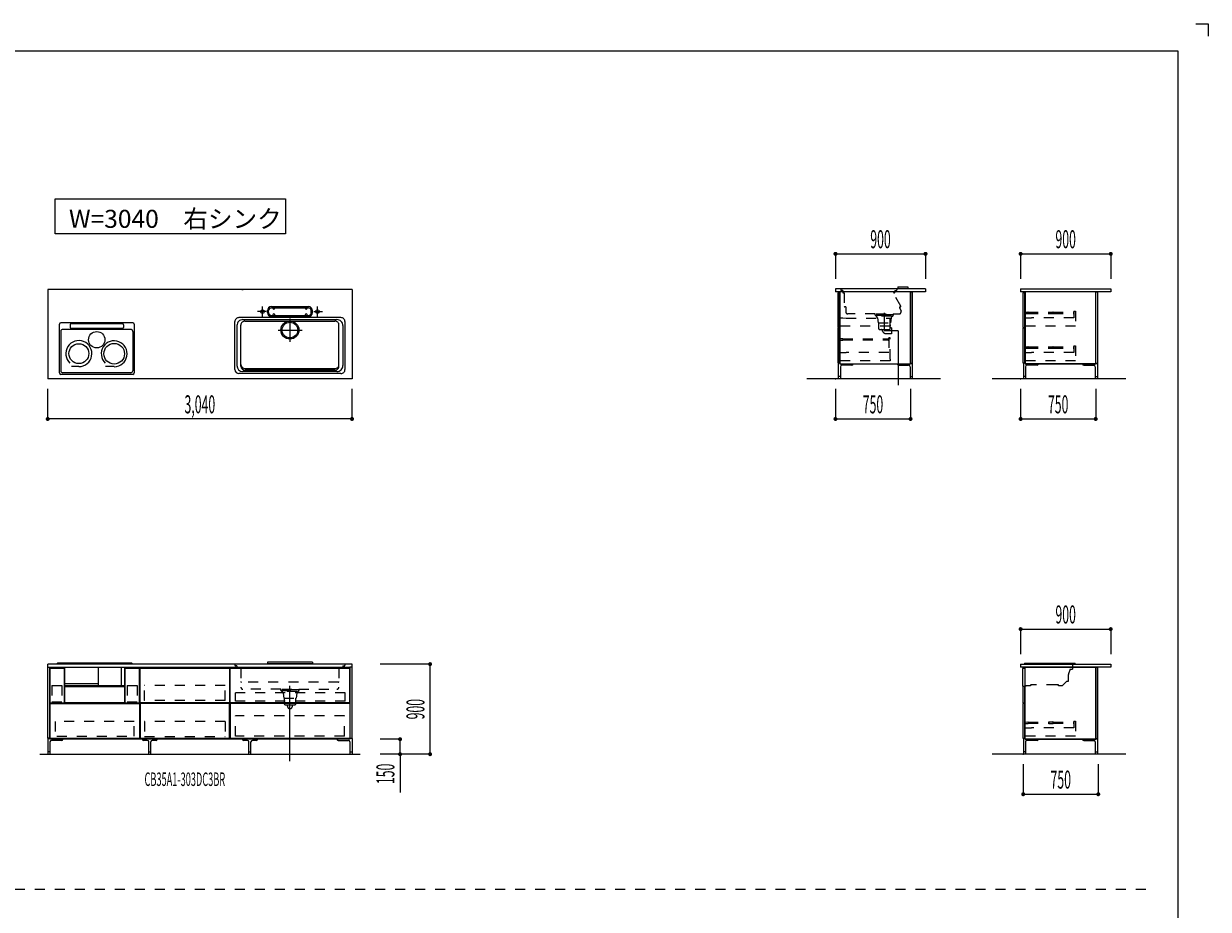
# Model space of a CAD drawing. Extents: x 0 to 28725, y 0 to 20400.
# Drawn here: x 16890 to 28725, y 11550 to 20400 of the extents above; entities that cross this region are included whole.
import ezdxf
from ezdxf.enums import TextEntityAlignment as Align

# ---------------------------------------------------------------- set-up
doc = ezdxf.new("R2010")
doc.units = 0
for name, pattern in [('CHUUSEN', [0]), ('GOKUBOSOSEN', [0]), ('HASEN', [200, 100, -100]), ('ITTENSASEN', [1250, 1000, -100, 50, -100]), ('NITENSASEN', [1400, 1000, -100, 50, -100, 50, -100]), ('SAISEN', [0]), ('SUNPOUSEN', [0]), ('TENSEN', [65, 15, -50])]:
    doc.linetypes.add(name, pattern=pattern)
doc.layers.add('1', color=7, linetype='GOKUBOSOSEN')
doc.layers.add('WAKU', color=7, linetype='GOKUBOSOSEN')
doc.styles.add('PBLD_SUNPO', font='txt', dxfattribs={"bigfont": 'BIGFONT'})
doc.styles.add('標準4', font='txt', dxfattribs={"bigfont": 'BIGFONT'})
doc.dimstyles.get("Standard").update_dxf_attribs({"dimtxt": 2.5, "dimasz": 2.5, "dimexe": 1.25, "dimexo": 0.625, "dimtad": 1, "dimcen": 2.5, "dimazin": 3, "dimtfac": 1, "dimtmove": 0, "dimatfit": 3})

# ---------------------------------------------------------------- blocks, each defined once
blk = doc.blocks.new('*D4')
at = {"layer": '1', "color": 7, "linetype": 'SUNPOUSEN'}
blk.add_line((20170, 16450.000002), (17130, 16450.000002), dxfattribs=at)
at = {"layer": '1', "color": 7, "linetype": 'SUNPOUSEN', "const_width": 20}
for points in [[(17140, 16450.000002, 1), (17120, 16450.000002, 1)], [(20180, 16450.000002, 1), (20160, 16450.000002, 1)]]:
    blk.add_lwpolyline(points, format="xyb", close=True, dxfattribs=at)
at = {"layer": '1', "color": 7, "style": '標準4', "width": 0.5}
blk.add_text('3,040', height=180, rotation=360, dxfattribs=at).set_placement((18650, 16450.000002), align=Align.BOTTOM_CENTER)
blk = doc.blocks.new('*D5')
at = {"layer": '1', "color": 7, "linetype": 'SUNPOUSEN'}
blk.add_line((20950, 13100.000001), (20950, 14000.000001), dxfattribs=at)
at = {"layer": '1', "color": 7, "linetype": 'SUNPOUSEN', "const_width": 20}
for points in [[(20960, 14000.000001, 1), (20940, 14000.000001, 1)], [(20960, 13100.000001, 1), (20940, 13100.000001, 1)]]:
    blk.add_lwpolyline(points, format="xyb", close=True, dxfattribs=at)
at = {"layer": '1', "color": 7, "style": '標準4', "width": 0.5}
blk.add_text('900', height=180, rotation=90, dxfattribs=at).set_placement((20950, 13550.000001), align=Align.BOTTOM_CENTER)
blk = doc.blocks.new('*D6')
at = {"layer": '1', "color": 7, "linetype": 'SUNPOUSEN'}
blk.add_line((20650, 13100.000001), (20650, 13250.000001), dxfattribs=at)
at = {"layer": '1', "color": 7, "linetype": 'SUNPOUSEN', "const_width": 20}
for points in [[(20660, 13250.000001, 1), (20640, 13250.000001, 1)], [(20660, 13100.000001, 1), (20640, 13100.000001, 1)]]:
    blk.add_lwpolyline(points, format="xyb", close=True, dxfattribs=at)
at = {"layer": '1', "color": 7, "style": '標準4', "width": 0.5}
blk.add_text('150', height=180, rotation=90, dxfattribs=at).set_placement((20650, 12903.500001), align=Align.BOTTOM_CENTER)
blk = doc.blocks.new('*D7')
at = {"layer": '1', "color": 7, "linetype": 'SUNPOUSEN'}
blk.add_line((24999.999988, 18100.000005), (25899.999989, 18100.000005), dxfattribs=at)
at = {"layer": '1', "color": 7, "linetype": 'SUNPOUSEN', "const_width": 20}
for points in [[(25009.999988, 18100.000005, 1), (24989.999988, 18100.000005, 1)], [(25909.999989, 18100.000005, 1), (25889.999989, 18100.000005, 1)]]:
    blk.add_lwpolyline(points, format="xyb", close=True, dxfattribs=at)
at = {"layer": '1', "color": 7, "style": '標準4', "width": 0.5}
blk.add_text('900', height=180, dxfattribs=at).set_placement((25449.999988, 18100.000005), align=Align.BOTTOM_CENTER)
blk = doc.blocks.new('*D8')
at = {"layer": '1', "color": 7, "linetype": 'SUNPOUSEN'}
blk.add_line((26850.000007, 18100.000005), (27750.000007, 18100.000005), dxfattribs=at)
at = {"layer": '1', "color": 7, "linetype": 'SUNPOUSEN', "const_width": 20}
for points in [[(26860.000007, 18100.000005, 1), (26840.000007, 18100.000005, 1)], [(27760.000007, 18100.000005, 1), (27740.000007, 18100.000005, 1)]]:
    blk.add_lwpolyline(points, format="xyb", close=True, dxfattribs=at)
at = {"layer": '1', "color": 7, "style": '標準4', "width": 0.5}
blk.add_text('900', height=180, dxfattribs=at).set_placement((27300.000007, 18100.000005), align=Align.BOTTOM_CENTER)
blk = doc.blocks.new('*D9')
at = {"layer": '1', "color": 7, "linetype": 'SUNPOUSEN'}
blk.add_line((26850.000017, 16450.000005), (27600.000017, 16450.000005), dxfattribs=at)
at = {"layer": '1', "color": 7, "linetype": 'SUNPOUSEN', "const_width": 20}
for points in [[(26860.000017, 16450.000005, 1), (26840.000017, 16450.000005, 1)], [(27610.000017, 16450.000005, 1), (27590.000017, 16450.000005, 1)]]:
    blk.add_lwpolyline(points, format="xyb", close=True, dxfattribs=at)
at = {"layer": '1', "color": 7, "style": '標準4', "width": 0.5}
blk.add_text('750', height=180, dxfattribs=at).set_placement((27225.000017, 16450.000005), align=Align.BOTTOM_CENTER)
blk = doc.blocks.new('*D10')
at = {"layer": '1', "color": 7, "linetype": 'SUNPOUSEN'}
blk.add_line((24999.999999, 16450.000005), (25749.999999, 16450.000005), dxfattribs=at)
at = {"layer": '1', "color": 7, "linetype": 'SUNPOUSEN', "const_width": 20}
for points in [[(25009.999999, 16450.000005, 1), (24989.999999, 16450.000005, 1)], [(25759.999999, 16450.000005, 1), (25739.999999, 16450.000005, 1)]]:
    blk.add_lwpolyline(points, format="xyb", close=True, dxfattribs=at)
at = {"layer": '1', "color": 7, "style": '標準4', "width": 0.5}
blk.add_text('750', height=180, dxfattribs=at).set_placement((25374.999999, 16450.000005), align=Align.BOTTOM_CENTER)
blk = doc.blocks.new('*D11')
at = {"layer": '1', "color": 7, "linetype": 'SUNPOUSEN'}
blk.add_line((26850, 14350.000002), (27750, 14350.000002), dxfattribs=at)
at = {"layer": '1', "color": 7, "linetype": 'SUNPOUSEN', "const_width": 20}
for points in [[(26860, 14350.000002, 1), (26840, 14350.000002, 1)], [(27760, 14350.000002, 1), (27740, 14350.000002, 1)]]:
    blk.add_lwpolyline(points, format="xyb", close=True, dxfattribs=at)
at = {"layer": '1', "color": 7, "style": '標準4', "width": 0.5}
blk.add_text('900', height=180, dxfattribs=at).set_placement((27300, 14350.000002), align=Align.BOTTOM_CENTER)
blk = doc.blocks.new('*D12')
at = {"layer": '1', "color": 7, "linetype": 'SUNPOUSEN'}
blk.add_line((26875.688818, 12700.000002), (27625.688818, 12700.000002), dxfattribs=at)
at = {"layer": '1', "color": 7, "linetype": 'SUNPOUSEN', "const_width": 20}
for points in [[(26885.688818, 12700.000002, 1), (26865.688818, 12700.000002, 1)], [(27635.688818, 12700.000002, 1), (27615.688818, 12700.000002, 1)]]:
    blk.add_lwpolyline(points, format="xyb", close=True, dxfattribs=at)
at = {"layer": '1', "color": 7, "style": '標準4', "width": 0.5}
blk.add_text('750', height=180, dxfattribs=at).set_placement((27250.688818, 12700.000002), align=Align.BOTTOM_CENTER)
blk = doc.blocks.new('BLOCK57')
at = {"layer": '1', "color": 7, "linetype": 'SAISEN'}
blk.add_line((17130, 13970.000001), (17130, 14000.000001), dxfattribs=at)
at = {"layer": '1', "color": 5, "linetype": 'SAISEN'}
blk.add_line((17150, 13970.000001), (17150, 13250.000001), dxfattribs=at)
at = {"layer": '1', "color": 7, "linetype": 'SAISEN'}
blk.add_lwpolyline([(17150, 13970.000001), (17150, 13261.000001), (17130, 13261.000001), (17130, 13970.000001), (17150, 13970.000001)], dxfattribs=at)
blk = doc.blocks.new('BLOCK58')
at = {"layer": '1', "color": 7, "linetype": 'SAISEN'}
for p, q in [((17130, 13970.000001), (17130, 14000.000001)), ((20170, 13970.000001), (20170, 14000.000001)), ((17130, 13256.000001), (17150, 13256.000001)), ((20170, 13256.000001), (20150, 13256.000001))]:
    blk.add_line(p, q, dxfattribs=at)
at = {"layer": '1', "color": 5, "linetype": 'SAISEN'}
for p, q in [((17150, 13970.000001), (17150, 13250.000001)), ((20150, 13970.000001), (20150, 13250.000001))]:
    blk.add_line(p, q, dxfattribs=at)
at = {"layer": '1', "color": 14, "linetype": 'SAISEN'}
for p, q in [((17130, 13256.000001), (17130, 13100.000001)), ((20170, 13256.000001), (20170, 13100.000001)), ((17152, 13222.5), (17152, 13100.000001)), ((17267.5, 13237.5), (17167, 13237.5)), ((17280, 13250.000001), (17280, 13250.000001)), ((18075, 13250.000001), (18075, 13250.000001)), ((18125, 13237.500001), (18087.5, 13237.500001)), ((18140, 13100.000001), (18140, 13222.500001)), ((18160, 13100.000001), (18160, 13222.500001)), ((18212.5, 13237.500001), (18175, 13237.500001)), ((18225, 13250.000001), (18225, 13250.000001)), ((19075, 13250.000001), (19075, 13250.000001)), ((19125, 13237.500001), (19087.5, 13237.500001)), ((19140, 13100.000001), (19140, 13222.500001)), ((19160, 13100.000001), (19160, 13222.500001)), ((19212.5, 13237.500001), (19175, 13237.500001)), ((19225, 13250.000001), (19225, 13250.000001)), ((20020, 13250.000001), (20020, 13250.000001)), ((20032.5, 13237.5), (20133, 13237.5)), ((20148, 13222.5), (20148, 13100.000001)), ((17152, 13125.000001), (17130, 13125.000001)), ((18140, 13125.000001), (18160, 13125.000001)), ((19140, 13125.000001), (19160, 13125.000001)), ((20148, 13125.000001), (20170, 13125.000001))]:
    blk.add_line(p, q, dxfattribs=at)
at = {"layer": '1', "color": 7, "linetype": 'SAISEN'}
for points in [[(17150, 13970.000001), (17150, 13261.000001), (17130, 13261.000001), (17130, 13970.000001), (17150, 13970.000001)], [(20150, 13970.000001), (20150, 13261.000001), (20170, 13261.000001), (20170, 13970.000001), (20150, 13970.000001)]]:
    blk.add_lwpolyline(points, dxfattribs=at)
at = {"layer": '1', "color": 14, "linetype": 'SAISEN'}
for centre, radius, start, end in [((17167, 13222.5), 15, 90, 180), ((17267.5, 13250.000001), 12.5, 270, 0), ((18087.5, 13250.000001), 12.5, 180, 270), ((18125, 13222.500001), 15, 0, 90), ((18175, 13222.500001), 15, 90, 180), ((18212.5, 13250.000001), 12.5, 270, 360), ((19087.5, 13250.000001), 12.5, 180, 270), ((19125, 13222.500001), 15, 0, 90), ((19175, 13222.500001), 15, 90, 180), ((19212.5, 13250.000001), 12.5, 270, 360), ((20032.5, 13250.000001), 12.5, 180, 270), ((20133, 13222.5), 15, 360, 90)]:
    blk.add_arc(centre, radius, start, end, dxfattribs=at)
blk = doc.blocks.new('BLOCK64')
at = {"layer": 'WAKU', "color": 7, "linetype": 'SAISEN'}
for p, q in [((28425, 20125), (1275, 20125)), ((28425, 675), (28425, 20125))]:
    blk.add_line(p, q, dxfattribs=at)
blk.add_lwpolyline([(28600, 20400), (28725, 20400), (28725, 20275)], dxfattribs=at)
blk = doc.blocks.new('BLOCK196')
at = {"layer": '1', "color": 14, "linetype": 'SAISEN'}
for p, q in [((25026.999989, 17006.000004), (25026.999988, 16850.000005)), ((25044.999989, 17006.000004), (25026.999989, 17006.000004)), ((25048.999988, 16972.500005), (25048.999988, 16850.000005)), ((25164.499988, 16987.500005), (25063.999988, 16987.500005)), ((25176.999988, 17000.000005), (25176.999988, 17000.000005)), ((25617.999988, 17000.000005), (25617.999988, 17000.000005)), ((25630.499989, 16987.500005), (25730.999988, 16987.500005)), ((25745.999988, 16972.500005), (25745.999988, 16850.000005)), ((25749.999989, 17006.000004), (25767.999989, 17006.000004)), ((25767.999989, 17006.000004), (25767.999988, 16850.000005)), ((25048.999988, 16875.000005), (25026.999988, 16875.000005)), ((25745.999988, 16875.000005), (25767.999988, 16875.000005))]:
    blk.add_line(p, q, dxfattribs=at)
at = {"layer": '1', "color": 7, "linetype": 'SAISEN'}
blk.add_line((25044.999988, 17000.000005), (25749.999988, 17000.000005), dxfattribs=at)
at = {"layer": '1', "color": 14, "linetype": 'SAISEN'}
for centre, radius, start, end in [((25063.999988, 16972.500005), 15, 90, 180), ((25164.499988, 17000.000005), 12.5, 270, 360), ((25630.499989, 17000.000005), 12.5, 180, 270), ((25730.999988, 16972.500005), 15, 360, 90)]:
    blk.add_arc(centre, radius, start, end, dxfattribs=at)
blk = doc.blocks.new('BLOCK197')
at = {"layer": '1', "color": 14, "linetype": 'SAISEN'}
for p, q in [((26877.000008, 17006.000003), (26877.000007, 16850.000003)), ((26895.000008, 17006.000003), (26877.000008, 17006.000003)), ((26899.000007, 16972.500003), (26899.000007, 16850.000003)), ((27014.500007, 16987.500003), (26914.000007, 16987.500003)), ((27027.000007, 17000.000003), (27027.000007, 17000.000003)), ((27468.000007, 17000.000003), (27468.000007, 17000.000003)), ((27480.500008, 16987.500003), (27581.000007, 16987.500003)), ((27596.000007, 16972.500003), (27596.000007, 16850.000003)), ((27600.000008, 17006.000003), (27618.000008, 17006.000003)), ((27618.000008, 17006.000003), (27618.000007, 16850.000003)), ((26899.000007, 16875.000003), (26877.000007, 16875.000003)), ((27596.000007, 16875.000003), (27618.000007, 16875.000003))]:
    blk.add_line(p, q, dxfattribs=at)
at = {"layer": '1', "color": 7, "linetype": 'SAISEN'}
blk.add_line((26895.000007, 17000.000003), (27600.000007, 17000.000003), dxfattribs=at)
at = {"layer": '1', "color": 14, "linetype": 'SAISEN'}
for centre, radius, start, end in [((26914.000007, 16972.500003), 15, 90, 180), ((27014.500007, 17000.000003), 12.5, 270, 360), ((27480.500008, 17000.000003), 12.5, 180, 270), ((27581.000007, 16972.500003), 15, 360, 90)]:
    blk.add_arc(centre, radius, start, end, dxfattribs=at)
blk = doc.blocks.new('BLOCK198')
at = {"layer": '1', "color": 14, "linetype": 'SAISEN'}
for p, q in [((26877.000001, 13256.000001), (26877, 13100.000002)), ((26895.000001, 13256.000001), (26877.000001, 13256.000001)), ((27600.000001, 13256.000001), (27618.000001, 13256.000001)), ((27618.000001, 13256.000001), (27618, 13100.000002)), ((26899, 13222.500002), (26899, 13100.000002)), ((27014.5, 13237.500002), (26914, 13237.500002)), ((27027, 13250.000002), (27027, 13250.000002)), ((27468, 13250.000002), (27468, 13250.000002)), ((27480.5, 13237.500002), (27581, 13237.500002)), ((27596, 13222.500002), (27596, 13100.000002)), ((26899, 13125.000002), (26877, 13125.000002)), ((27596, 13125.000002), (27618, 13125.000002))]:
    blk.add_line(p, q, dxfattribs=at)
at = {"layer": '1', "color": 7, "linetype": 'SAISEN'}
blk.add_line((26895, 13250.000002), (27600, 13250.000002), dxfattribs=at)
at = {"layer": '1', "color": 14, "linetype": 'SAISEN'}
for centre, radius, start, end in [((26914, 13222.500002), 15, 90, 180), ((27014.5, 13250.000002), 12.5, 270, 360), ((27480.5, 13250.000002), 12.5, 180, 270), ((27581, 13222.500002), 15, 360, 90)]:
    blk.add_arc(centre, radius, start, end, dxfattribs=at)

msp = doc.modelspace()

# ---------------------------------------------------------------- linework, layer by layer
at = {"layer": '1', "color": 7, "linetype": 'SAISEN'}
for p, q in [((24999.999988, 18100.000005), (24999.999988, 17850.000005)), ((25899.999989, 18100.000005), (25899.999989, 17850.000005)), ((26850.000007, 18100.000005), (26850.000007, 17850.000005)), ((27750.000007, 18100.000005), (27750.000007, 17850.000005)), ((17130, 17744.000002), (17130, 16850.000002)), ((20170, 17744.000002), (17130, 17744.000002)), ((19069.2, 17744.000002), (19084.112585, 17744.000002)), ((20170, 17744.000002), (20170, 16850.000002)), ((24999.999988, 17750.000005), (24999.999988, 17720.000005)), ((25899.999989, 17750.000005), (24999.999988, 17750.000005)), ((25899.999989, 17720.000004), (24999.999988, 17720.000005)), ((25040.999996, 17709.999997), (25022.999998, 17709.999997)), ((25022.999998, 17709.999997), (25022.999998, 17362.999997)), ((25040.999996, 17362.999997), (25040.999996, 17709.999997)), ((25044.999982, 17720.000007), (25044.999982, 17525.000008)), ((25062.999987, 17720.000007), (25044.999982, 17720.000007)), ((25749.999988, 17720.000007), (25699.999987, 17720.000007)), ((25749.999988, 17000.000005), (25749.999988, 17720.000007)), ((25749.999988, 17720.000005), (25749.999988, 17000.000005)), ((25899.999989, 17750.000005), (25899.999989, 17720.000004)), ((26850.000007, 17750.000005), (26850.000007, 17720.000005)), ((26850.000007, 17750.000005), (27750.000007, 17750.000005)), ((27750.000007, 17720.000005), (26850.000007, 17720.000005)), ((26891.000015, 17709.999995), (26873.000017, 17709.999995)), ((26873.000017, 17709.999995), (26873.000017, 17362.999995)), ((26891.000015, 17362.999995), (26891.000015, 17709.999995)), ((27750.000007, 17750.000005), (27750.000007, 17720.000005)), ((19325, 17513.000002), (19325, 17533.000002)), ((19337, 17513.000002), (19337, 17533.000002)), ((19365, 17573.000002), (19735, 17573.000002)), ((19365, 17561.000002), (19735, 17561.000002)), ((19378, 17556.000002), (19378, 17561.000002)), ((19398, 17556.000002), (19398, 17561.000002)), ((19702, 17556.000002), (19702, 17561.000002)), ((19722, 17556.000002), (19722, 17561.000002)), ((19763, 17513.000002), (19763, 17533.000002)), ((19775, 17513.000002), (19775, 17533.000002)), ((17978.835587, 17411.959002), (17261.351587, 17411.959002)), ((17876.468414, 17402.064194), (17363.531587, 17402.064194)), ((19000, 16943.000002), (19000, 17423.000002)), ((20060, 17463.000002), (19040, 17463.000002)), ((19080, 17443.000002), (20020, 17443.000002)), ((19100, 17428.000002), (20000, 17428.000002)), ((19365, 17485.000002), (19735, 17485.000002)), ((19365, 17473.000002), (19735, 17473.000002)), ((19378, 17490.000002), (19378, 17485.000002)), ((19398, 17490.000002), (19398, 17485.000002)), ((19702, 17490.000002), (19702, 17485.000002)), ((19722, 17490.000002), (19722, 17485.000002)), ((20100, 17423.000002), (20100, 16943.000002)), ((17246.351587, 16911.000002), (17246.351587, 17396.959002)), ((17260.544414, 17325.303002), (17260.544414, 16932.500002)), ((17959.455587, 17345.303002), (17280.544414, 17345.303002)), ((17353.531587, 17392.064194), (17353.531587, 17362.852226)), ((17876.468414, 17352.852226), (17363.531587, 17352.852226)), ((17886.468414, 17392.064194), (17886.468414, 17362.852226)), ((17979.455587, 17325.303002), (17979.455587, 16932.500002)), ((17993.835587, 17396.959002), (17993.835587, 16911.000002)), ((19020, 17383.000002), (19020, 16983.000002)), ((19060, 16978.000002), (19060, 17388.000002)), ((20040, 16978.000002), (20040, 17388.000002)), ((20080, 17383.000002), (20080, 16983.000002)), ((25022.999998, 17362.999997), (25040.999996, 17362.999997)), ((25040.999996, 17358.000012), (25022.999998, 17358.000012)), ((25022.999998, 17358.000012), (25022.999998, 17011.000012)), ((25040.999996, 17011.000012), (25040.999996, 17358.000012)), ((26873.000017, 17362.999995), (26891.000015, 17362.999995)), ((26891.000015, 17358.00001), (26873.000017, 17358.00001)), ((26873.000017, 17358.00001), (26873.000017, 17011.00001)), ((26891.000015, 17011.00001), (26891.000015, 17358.00001)), ((17441.009543, 16972.85599), (17368.659263, 16972.85599)), ((17795.437541, 16972.816725), (17707.045693, 16972.816725)), ((19100, 16953.000002), (20000, 16953.000002)), ((20000, 16938.000002), (19100, 16938.000002)), ((25022.999998, 17011.000012), (25040.999996, 17011.000012)), ((25044.999982, 17018.00001), (25044.999982, 17000.000005)), ((26873.000017, 17011.00001), (26891.000015, 17011.00001)), ((26895.000001, 17018.000008), (26895.000001, 17000.000003)), ((27600.000007, 17000.000003), (26895.000001, 17000.000003)), ((27600.000007, 17000.000003), (27600.000007, 17000.000003)), ((20170, 16850.000002), (17130, 16850.000002)), ((17978.835587, 16896.000002), (17261.351587, 16896.000002)), ((17959.455587, 16912.500002), (17280.544414, 16912.500002)), ((20060, 16903.000002), (19040, 16903.000002)), ((20020, 16923.000002), (19080, 16923.000002)), ((26049.999999, 16850.000005), (24715.491271, 16850.000005)), ((27900.000007, 16850.000005), (26565.491289, 16850.000005)), ((17130, 16450.000002), (17130, 16750.000002)), ((20170, 16450.000002), (20170, 16750.000002)), ((24999.999999, 16750.000005), (24999.999999, 16450.000005)), ((25749.999999, 16750.000005), (25749.999999, 16450.000005)), ((26850.000017, 16750.000005), (26850.000017, 16450.000005)), ((27600.000017, 16750.000005), (27600.000017, 16450.000005)), ((26850, 14350.000002), (26850, 14100.000001)), ((27750, 14350.000002), (27750, 14100.000002)), ((17130, 13970.000001), (17130, 14000.000001)), ((20170, 14000.000001), (17130, 14000.000001)), ((17150, 13970.000001), (20150, 13970.000001)), ((17224.000284, 14000.000001), (17224.000284, 14003.380001)), ((17969.000284, 14008.380001), (17229.000284, 14008.380001)), ((17300.438059, 13782.865692), (17300.438059, 13970.000001)), ((17637.73561, 13782.865692), (17637.73561, 13970.000001)), ((17863.01696, 13970.000001), (17863.01696, 13782.865692)), ((17897.562509, 13970.000001), (17897.562509, 13782.865692)), ((17974.000284, 14000.000001), (17974.000284, 14003.380001)), ((18049.999986, 13250.000001), (18049.999986, 13970.000001)), ((18949.999986, 13970.000001), (18949.999986, 13250.000001)), ((19775, 14020.000001), (19325, 14020.000001)), ((19325, 14020.000001), (19325, 14002.000001)), ((19775, 14002.000001), (19325, 14002.000001)), ((19775, 14020.000001), (19775, 14002.000001)), ((20170, 13970.000001), (20170, 14000.000001)), ((20950, 14000.000001), (20450, 14000.000001)), ((26850, 14000.000001), (27750, 14000.000002)), ((26850, 14000.000001), (26850, 13970.000001)), ((27750, 13970.000002), (26850, 13970.000001)), ((26894.999999, 13782.872804), (26894.999999, 13970.068591)), ((27750, 14000.000002), (27750, 13970.000002)), ((17899.000284, 13882.000001), (17899.000284, 13882.000001)), ((18052.499986, 13613.000001), (18052.499986, 13960.000001)), ((18052.499986, 13960.000001), (18947.499986, 13960.000001)), ((18947.499986, 13960.000001), (18947.499986, 13613.000001)), ((26894.999999, 13955.068591), (26869.999999, 13955.068591)), ((26869.999999, 13955.068591), (26869.999999, 13780.068591)), ((17637.368044, 13803.152121), (17300.291063, 13803.152121)), ((17897.562509, 13782.865692), (17300.438059, 13782.865692)), ((17301.437776, 13775.000003), (17898.562226, 13775.000003)), ((18050, 13688.000001), (18050, 13815.000001)), ((26869.999999, 13780.068591), (26894.999999, 13780.068591)), ((26891.000008, 13775.000002), (26873.00001, 13775.000002)), ((26873.00001, 13775.000002), (26873.00001, 13612.999994)), ((26891.000008, 13612.999994), (26891.000008, 13775.000002)), ((17151.999998, 13613.000009), (17296.99999, 13613.000009)), ((18947.499986, 13613.000001), (18052.499986, 13613.000001)), ((20147.499998, 13613.000015), (18952.499988, 13613.000008)), ((26873.00001, 13612.999994), (26891.000008, 13612.999994)), ((18052.499986, 13608.000001), (18052.499986, 13261.000001)), ((18947.499986, 13608.000001), (18052.499986, 13608.000001)), ((18947.499986, 13261.000001), (18947.499986, 13608.000001)), ((20147.499998, 13608.000015), (18952.499988, 13608.000008)), ((26891.000008, 13608.000009), (26873.00001, 13608.000009)), ((26873.00001, 13608.000009), (26873.00001, 13261.000009)), ((26891.000008, 13261.000009), (26891.000008, 13608.000009)), ((18052.499986, 13261.000001), (18947.499986, 13261.000001)), ((26873.00001, 13261.000009), (26891.000008, 13261.000009)), ((20150, 13250.000001), (17150, 13250.000001)), ((18949.999986, 13250.000001), (18049.999986, 13250.000001)), ((20650, 13250.000001), (20450, 13250.000001)), ((17050, 13100.000001), (20250, 13100.000001)), ((20950, 13100.000001), (20450, 13100.000001)), ((20650, 13100.000001), (20450, 13100.000001)), ((20650, 13100.000001), (20650, 12716.000001)), ((27900.000009, 13100.000002), (26565.491282, 13100.000001)), ((26875.688818, 13000.000002), (26875.688818, 12700.000002)), ((27625.688818, 13000.000002), (27625.688818, 12700.000002))]:
    msp.add_line(p, q, dxfattribs=at)
at = {"layer": '1', "color": 7, "linetype": 'NITENSASEN'}
for p, q in [((25622.999988, 17770.000005), (25622.999988, 17752.000005)), ((25622.999988, 17770.000005), (25722.999988, 17770.000005)), ((25722.999988, 17770.000005), (25722.999988, 17752.000005))]:
    msp.add_line(p, q, dxfattribs=at)
at = {"layer": '1', "color": 7, "linetype": 'HASEN'}
for p, q in [((25052.999988, 17750.000005), (25052.999988, 17739.000005)), ((25072.999988, 17733.000005), (25058.999988, 17733.000005)), ((25072.999988, 17733.000005), (25072.999988, 17716.000005)), ((25087.999988, 17710.000005), (25078.999988, 17710.000005)), ((25087.999988, 17710.000005), (25087.999988, 17575.000005)), ((25653.999988, 17578.000005), (25580.499988, 17705.500005)), ((25586.999988, 17710.000005), (25582.999988, 17710.000005)), ((25592.999988, 17733.000005), (25592.999988, 17716.000005)), ((25592.999988, 17733.000005), (25606.999988, 17733.000005)), ((25612.999988, 17750.000005), (25612.999988, 17739.000005)), ((25102.999988, 17569.000005), (25093.999988, 17569.000005)), ((25102.999988, 17569.000005), (25102.999988, 17520.000005)), ((25640.999988, 17565.000005), (25654.999988, 17526.500005)), ((25648.499988, 17569.000005), (25643.999988, 17569.000005)), ((26891.000003, 17518.299985), (26923.300003, 17517.549985)), ((26891.000003, 17518.299985), (26891.000003, 17502.699985)), ((26924.000004, 17516.849986), (26924.000004, 17504.149985)), ((26924.000004, 17516.199985), (27132.500004, 17516.199985)), ((27132.500004, 17517.500009), (27132.500004, 17503.500009)), ((27133.200003, 17518.20001), (27172.800004, 17518.20001)), ((27173.500003, 17503.500009), (27173.500003, 17517.500009)), ((27173.500003, 17516.199985), (27382.000002, 17516.199985)), ((27383.000001, 17526.000008), (27383.000001, 17459.00001)), ((27383.000001, 17526.000008), (27398.000001, 17526.000008)), ((27398.000001, 17526.000008), (27398.000001, 17377.000008)), ((25040.999996, 17459.999997), (25072.999997, 17459.999997)), ((25072.999997, 17459.999997), (25107.999998, 17457.999997)), ((25107.999998, 17457.999997), (25547.999996, 17457.999997)), ((25397.999988, 17500.000005), (25122.999988, 17500.000005)), ((25397.999988, 17488.000005), (25397.999988, 17500.000005)), ((25577.999988, 17492.000005), (25397.999988, 17492.000005)), ((25397.999988, 17488.000005), (25577.999988, 17488.000005)), ((25403.999988, 17488.000005), (25403.999988, 17478.000005)), ((25407.999988, 17478.000005), (25403.999988, 17478.000005)), ((25407.999988, 17500.000005), (25567.999988, 17500.000005)), ((25409.999988, 17478.000005), (25409.999988, 17470.000005)), ((25561.499988, 17478.000005), (25415.499988, 17478.000005)), ((25419.999988, 17460.000005), (25427.999988, 17410.000005)), ((25427.999988, 17410.000005), (25549.999988, 17410.000005)), ((25429.999988, 17410.000005), (25429.999988, 17355.000005)), ((25547.999988, 17355.000005), (25547.999988, 17410.000005)), ((25547.999996, 17390.999995), (25547.999996, 17457.999997)), ((25555.999988, 17460.000005), (25549.999988, 17410.000005)), ((25565.999988, 17470.000005), (25565.999988, 17478.000005)), ((25567.999988, 17478.000005), (25571.999988, 17478.000005)), ((25571.999988, 17488.000005), (25571.999988, 17478.000005)), ((25577.999988, 17500.000005), (25635.999988, 17500.000005)), ((25577.999988, 17500.000005), (25577.999988, 17488.000005)), ((26891.000001, 17461.00001), (26923.000002, 17461.00001)), ((26891.000003, 17502.699985), (26923.300003, 17503.449986)), ((26923.000002, 17461.00001), (26958.000003, 17459.00001)), ((26924.000004, 17504.799986), (27132.500004, 17504.799986)), ((27383.000001, 17459.00001), (26958.000003, 17459.00001)), ((27133.200003, 17502.800009), (27172.800004, 17502.800009)), ((27173.500003, 17504.799986), (27382.000002, 17504.799986)), ((25547.999996, 17375.999995), (25040.999996, 17375.999995)), ((25439.999988, 17345.000005), (25537.999988, 17345.000005)), ((25507.999989, 17303.400001), (25543.999988, 17303.400001)), ((25543.999988, 17303.400001), (25543.999988, 17299.500005)), ((25558.999988, 17299.500005), (25543.999988, 17299.500005)), ((25558.999988, 17359.500005), (25547.999988, 17359.500005)), ((25547.999996, 17390.999995), (25547.999996, 17375.999995)), ((25558.999988, 17359.500005), (25558.999988, 17299.500005)), ((27398.000001, 17377.000008), (26891.000001, 17377.000008)), ((25040.999984, 17253.299987), (25073.299984, 17252.549987)), ((25040.999984, 17253.299987), (25040.999984, 17237.699987)), ((25040.999984, 17237.699987), (25073.299984, 17238.449988)), ((25073.999985, 17251.849988), (25073.999985, 17239.149987)), ((25073.999985, 17251.199987), (25531.999984, 17251.199986)), ((25073.999985, 17239.799988), (25531.999984, 17239.799987)), ((25531.999984, 17231.70001), (25531.999984, 17259.30001)), ((25547.999982, 17261.00001), (25532.999982, 17261.00001)), ((25532.999982, 17261.00001), (25532.999982, 17113.000012)), ((25547.999982, 17046.00001), (25547.999982, 17261.00001)), ((26891.000003, 17172.299985), (26923.300003, 17171.549985)), ((26891.000003, 17172.299985), (26891.000003, 17156.699985)), ((26924.000004, 17170.849986), (26924.000004, 17158.149985)), ((26924.000004, 17170.199985), (27132.500004, 17170.199985)), ((27132.500004, 17171.500009), (27132.500004, 17157.500009)), ((27133.200003, 17172.20001), (27172.800004, 17172.20001)), ((27173.500003, 17157.500009), (27173.500003, 17171.500009)), ((27173.500003, 17170.199985), (27382.000003, 17170.199985)), ((27383.000001, 17180.000008), (27383.000001, 17113.00001)), ((27383.000001, 17180.000008), (27398.000001, 17180.000008)), ((27398.000001, 17180.000008), (27398.000001, 17031.000008)), ((25040.999982, 17115.000012), (25072.999983, 17115.000012)), ((25040.999982, 17031.00001), (25040.999982, 17046.00001)), ((25072.999983, 17115.000012), (25107.999984, 17113.000012)), ((25532.999982, 17113.000012), (25107.999984, 17113.000012)), ((25547.999982, 17046.00001), (25547.999982, 17031.00001)), ((26891.000001, 17115.00001), (26923.000002, 17115.00001)), ((26891.000003, 17156.699985), (26923.300003, 17157.449986)), ((26923.000002, 17115.00001), (26958.000003, 17113.00001)), ((26924.000004, 17158.799986), (27132.500004, 17158.799986)), ((27383.000001, 17113.00001), (26958.000003, 17113.00001)), ((27133.200003, 17156.800009), (27172.800004, 17156.800009)), ((27173.500003, 17158.799986), (27382.000003, 17158.799986)), ((25547.999982, 17031.00001), (25040.999982, 17031.00001)), ((27398.000001, 17031.000008), (26891.000001, 17031.000008)), ((19000, 14000.000001), (19000, 13989.000001)), ((19020, 13983.000001), (19006, 13983.000001)), ((19020, 13983.000001), (19020, 13966.000001)), ((20080, 13983.000001), (20094, 13983.000001)), ((20080, 13983.000001), (20080, 13966.000001)), ((20100, 14000.000001), (20100, 13989.000001)), ((27367.848257, 14000.372804), (27367.848257, 13951.372804)), ((19060, 13960.000001), (19026, 13960.000001)), ((19060, 13960.000001), (19060, 13770.000001)), ((20040, 13960.000001), (20074, 13960.000001)), ((20040, 13960.000001), (20040, 13770.000001)), ((27327.048257, 13829.372804), (27327.048257, 13897.549974)), ((27346.328758, 13949.691052), (27328.040163, 13902.820779)), ((27345.862962, 13949.872804), (27346.328758, 13949.691052)), ((27346.448256, 13951.372804), (27345.882428, 13949.922691)), ((27346.448256, 13951.372804), (27367.048257, 13951.372804)), ((27367.848257, 13951.372804), (27367.048257, 13951.372804)), ((17172.499993, 13785.000009), (17272.499993, 13785.000009)), ((17172.499993, 13785.000009), (17172.499993, 13624.500009)), ((17272.499993, 13785.000009), (17272.499993, 13624.500009)), ((17923.999999, 13785.000009), (18023.999999, 13785.000009)), ((17923.999999, 13785.000009), (17924, 13624.500009)), ((18023.999999, 13785.000009), (18024, 13624.500009)), ((18098.499986, 13636.000001), (18098.499986, 13785.000001)), ((18901.499986, 13785.000001), (18098.499986, 13785.000001)), ((18901.499986, 13636.000001), (18901.499986, 13785.000001)), ((20034, 13819.000001), (19066, 13819.000001)), ((19460, 13750.000001), (19080, 13750.000001)), ((19460, 13738.000001), (19460, 13750.000001)), ((19640, 13742.000001), (19460, 13742.000001)), ((19460, 13738.000001), (19640, 13738.000001)), ((19466, 13738.000001), (19466, 13728.000001)), ((19470, 13750.000001), (19630, 13750.000001)), ((19634, 13738.000001), (19634, 13728.000001)), ((19640, 13750.000001), (20020, 13750.000001)), ((19640, 13750.000001), (19640, 13738.000001)), ((26902.048257, 13782.872804), (26900.048257, 13782.872804)), ((26944.255364, 13784.872804), (26904.048257, 13784.872804)), ((26953.255364, 13793.872804), (26944.255364, 13784.872804)), ((27208.930223, 13793.872804), (26953.255364, 13793.872804)), ((27224.548257, 13793.372804), (27209.930223, 13793.372804)), ((27224.548257, 13794.372804), (27224.548257, 13793.372804)), ((27227.548257, 13794.372804), (27224.548257, 13794.372804)), ((27227.548257, 13784.872804), (27227.548257, 13794.372804)), ((27262.406122, 13784.872804), (27227.548257, 13784.872804)), ((27269.830743, 13787.948182), (27309.761828, 13827.879267)), ((27309.408274, 13828.232821), (27310.548257, 13829.372804)), ((27309.408274, 13828.232821), (27309.761828, 13827.879267)), ((27310.548257, 13829.372804), (27312.183919, 13829.372804)), ((27312.183919, 13829.372804), (27312.183919, 13828.872804)), ((27312.183919, 13828.872804), (27326.548257, 13828.872804)), ((27326.548257, 13828.872804), (27326.548257, 13829.372804)), ((27326.548257, 13829.372804), (27327.048257, 13829.372804)), ((17172.499993, 13624.500009), (17272.499993, 13624.500009)), ((17924, 13624.500009), (18024, 13624.500009)), ((18901.499986, 13636.000001), (18098.499986, 13636.000001)), ((20100.999995, 13714.500003), (19005.999988, 13714.500005)), ((19005.999988, 13630.500003), (19005.999988, 13714.500005)), ((20100.999995, 13630.500003), (19005.999988, 13630.500003)), ((19470, 13728.000001), (19466, 13728.000001)), ((19472, 13728.000001), (19472, 13720.000001)), ((19623.5, 13728.000001), (19477.5, 13728.000001)), ((19482, 13710.000001), (19490, 13660.000001)), ((19490, 13660.000001), (19612, 13660.000001)), ((19492, 13660.000001), (19492, 13605.000001)), ((19610, 13605.000001), (19610, 13660.000001)), ((19618, 13710.000001), (19612, 13660.000001)), ((19628, 13720.000001), (19628, 13728.000001)), ((19630, 13728.000001), (19634, 13728.000001)), ((20100.999995, 13630.500003), (20100.999995, 13714.500003)), ((19502, 13595.000001), (19600, 13595.000001)), ((19525, 13580.000001), (19525, 13595.000001)), ((19575, 13580.000001), (19575, 13595.000001)), ((17994.499977, 13427.499992), (17205.499979, 13427.499992)), ((17205.499979, 13427.499992), (17205.499979, 13278.99999)), ((17994.499977, 13278.99999), (17994.499977, 13427.499992)), ((18098.499986, 13427.500001), (18098.499986, 13278.500001)), ((18901.499986, 13427.500001), (18098.499986, 13427.500001)), ((18901.499986, 13427.500001), (18901.499986, 13278.500001)), ((20094.000005, 13483.000006), (19005.999988, 13483.000005)), ((19005.999988, 13279.000003), (19005.999988, 13483.000005)), ((20094.000005, 13279.000004), (20094.000005, 13483.000006)), ((26890.999996, 13422.299984), (26923.299996, 13421.549984)), ((26890.999996, 13422.299984), (26890.999996, 13406.699984)), ((26890.999996, 13406.699984), (26923.299996, 13407.449985)), ((26923.999997, 13420.849985), (26923.999997, 13408.149984)), ((26923.999997, 13420.199984), (27132.499997, 13420.199984)), ((26923.999997, 13408.799985), (27132.499997, 13408.799985)), ((27132.499997, 13421.500008), (27132.499997, 13407.500008)), ((27133.199996, 13422.200009), (27172.799997, 13422.200009)), ((27133.199996, 13406.800008), (27172.799997, 13406.800008)), ((27173.499996, 13407.500008), (27173.499996, 13421.500008)), ((27173.499996, 13420.199984), (27381.999995, 13420.199984)), ((27173.499996, 13408.799985), (27381.999995, 13408.799985)), ((27382.999994, 13430.000007), (27382.999994, 13363.000009)), ((27382.999994, 13430.000007), (27397.999994, 13430.000007)), ((27397.999994, 13430.000007), (27397.999994, 13281.000007)), ((17221.999978, 13278.99999), (17994.499977, 13278.99999)), ((18098.499986, 13278.500001), (18901.499986, 13278.500001)), ((20094.000005, 13279.000004), (19005.999988, 13279.000003)), ((26890.999994, 13365.000009), (26922.999995, 13365.000009)), ((27397.999994, 13281.000007), (26890.999994, 13281.000007)), ((26922.999995, 13365.000009), (26957.999996, 13363.000009)), ((27382.999994, 13363.000009), (26957.999996, 13363.000009)), ((1800, 11750), (28200, 11750))]:
    msp.add_line(p, q, dxfattribs=at)
at = {"layer": '1', "color": 7, "linetype": 'ITTENSASEN'}
for p, q in [((19312.53022, 17523.000002), (19225, 17523.000002)), ((19275, 17474.948863), (19275, 17573.000002)), ((19787.480993, 17523.000002), (19875, 17523.000002)), ((19825, 17474.948863), (19825, 17573.000002)), ((19550, 17455.000002), (19550, 17221.500002)), ((25487.999988, 17511.963521), (25487.999988, 17329.500005)), ((19431.5, 17338.000002), (19672, 17338.000002)), ((25624.999988, 17329.500005), (25487.999988, 17329.500005)), ((25624.999988, 17329.500005), (25624.999988, 16788.000005)), ((19550, 13030.000001), (19550, 13783.000001))]:
    msp.add_line(p, q, dxfattribs=at)
at = {"layer": '1', "color": 7, "linetype": 'TENSEN'}
for p, q in [((17149.999995, 13250.000001), (17149.999995, 13970.000003)), ((18050, 13970.000003), (18050, 13250.000001)), ((18949.999986, 13250.000001), (18949.999986, 13970.000003)), ((20150, 13970.000003), (20150, 13250.000001))]:
    msp.add_line(p, q, dxfattribs=at)
at = {"layer": '1', "color": 7, "linetype": 'CHUUSEN'}
for p, q in [((17149.999995, 13250.000001), (17149.999995, 13970.000003)), ((18050, 13970.000003), (18050, 13250.000001)), ((18949.999986, 13250.000001), (18949.999986, 13970.000003)), ((20150, 13970.000003), (20150, 13250.000001)), ((26886.599975, 13970.000001), (26886.609985, 13970.010011)), ((17151.999998, 13613.000009), (17151.999998, 13960.000015)), ((17151.999998, 13960.000015), (17296.99999, 13960.000015)), ((17296.99999, 13613.000009), (17296.99999, 13960.000015)), ((17903.000005, 13613.000009), (17903.000005, 13960.000015)), ((17903.000005, 13960.000015), (18047.999997, 13960.000015)), ((18047.999997, 13613.000009), (18047.999997, 13960.000015)), ((18952.499988, 13960.000015), (20147.499998, 13960.000015)), ((18952.499988, 13613.000008), (18952.499988, 13960.000015)), ((20147.499998, 13613.000015), (20147.499998, 13960.000015)), ((17301.99999, 13613.000003), (17301.99999, 13775.000003)), ((17898.000005, 13775.000003), (17301.99999, 13775.000003)), ((17303.50001, 13775.000003), (17896.499991, 13775.000003)), ((17898.000005, 13775.000003), (17898.000005, 13613.000003)), ((17898.000005, 13613.000003), (17301.99999, 13613.000003)), ((17903.000005, 13613.000009), (18047.999997, 13613.000009)), ((17152.000007, 13608.000003), (17152.000007, 13261.000008)), ((17152.000007, 13608.000003), (18047.999988, 13608.000003)), ((18047.999988, 13608.000003), (18047.999988, 13261.000008)), ((18952.499988, 13608.000008), (18952.499988, 13261.000008)), ((20147.499998, 13608.000015), (20147.499998, 13261.000008)), ((17152.000007, 13261.000008), (18047.999988, 13261.000008)), ((18952.499988, 13261.000008), (20147.499998, 13261.000008)), ((18050, 13250.000001), (17149.999995, 13250.000001))]:
    msp.add_line(p, q, dxfattribs=at)
at = {"layer": '1', "color": 5, "linetype": 'SAISEN'}
for p, q in [((17150, 13970.000001), (17150, 13250.000001)), ((20150, 13970.000001), (20150, 13250.000001))]:
    msp.add_line(p, q, dxfattribs=at)
at = {"layer": '1', "color": 7, "linetype": 'GOKUBOSOSEN'}
for p, q in [((26887.779009, 14004.53146), (26887.779009, 14003.500001)), ((26896.902664, 14011.000001), (27310.579015, 14011.000001)), ((27305.607442, 14011.000001), (27386.655361, 14011.000001)), ((27395.779016, 14004.53146), (27395.779016, 14003.500001))]:
    msp.add_line(p, q, dxfattribs=at)
at = {"layer": '1', "color": 7, "linetype": 'SAISEN'}
for points in [[(17205, 18300.000003), (17205, 18650.000003), (19505, 18650.000003), (19505, 18300.000003), (17205, 18300.000003)], [(25749.999988, 17000.000005), (25749.999988, 17720.000007), (25044.999982, 17720.000007), (25044.999982, 17000.000005), (25749.999988, 17000.000005)], [(25749.999988, 17000.000005), (25749.999988, 17720.000004), (25767.999989, 17720.000004), (25767.999989, 17000.000005), (25749.999988, 17000.000005)], [(27600.000007, 17000.000003), (27600.000007, 17720.000005), (26895.000001, 17720.000005), (26895.000001, 17000.000003), (27600.000007, 17000.000003)], [(27600.000007, 17000.000003), (27600.000007, 17720.000003), (27618.000007, 17720.000003), (27618.000007, 17000.000003), (27600.000007, 17000.000003)], [(17150, 13970.000001), (17150, 13261.000001), (17130, 13261.000001), (17130, 13970.000001), (17150, 13970.000001)], [(20150, 13970.000001), (20150, 13261.000001), (20170, 13261.000001), (20170, 13970.000001), (20150, 13970.000001)], [(26894.999994, 13250.000002), (26894.999994, 13970.000004), (27600, 13970.000004), (27600, 13250.000002), (26894.999994, 13250.000002)], [(27600, 13250.000002), (27600, 13970.000002), (27618, 13970.000002), (27618, 13250.000002), (27600, 13250.000002)]]:
    msp.add_lwpolyline(points, dxfattribs=at)
for centre, radius in [((19275, 17523.000002), 18), ((19825, 17523.000002), 18), ((19550, 17338.000002), 90), ((19550, 17338.000002), 78), ((17620, 17241.497619), 81.88662), ((17441.009543, 17103.015519), 99.372633), ((17794.174087, 17101.809995), 102.801904)]:
    msp.add_circle(centre, radius, dxfattribs=at)
at = {"layer": '1', "color": 7, "linetype": 'HASEN'}
for centre, radius, start, end in [((25058.999988, 17739.000005), 6, 180.023339, 269.977713), ((25078.999988, 17716.000005), 6, 180.023339, 269.977713), ((25582.999988, 17707.000005), 3, 90.01167, 210.96306), ((25586.999988, 17716.000005), 6, 269.977713, 359.989383), ((25606.999988, 17739.000005), 6, 269.977713, 359.989383), ((25093.999988, 17575.000005), 6, 180.023339, 269.977713), ((25122.999988, 17520.000005), 20, 180.023339, 269.977713), ((25635.999988, 17520.000005), 20, 269.977713, 18.89699), ((25643.999988, 17566.000005), 3, 90.01167, 198.415284), ((25648.499988, 17575.000005), 6, 269.977713, 28.637272), ((26923.300003, 17516.849986), 0.699999, 360, 90.01167), ((27133.200003, 17517.500009), 0.699999, 90.023339, 179.977713), ((27172.800004, 17517.500009), 0.699999, 0.01167, 90.023339), ((25409.999988, 17460.000005), 10, 0, 90.01167), ((25565.999988, 17460.000005), 10, 90.01167, 180.023339), ((26923.300003, 17504.149985), 0.699999, 269.977713, 359.989383), ((27133.200003, 17503.500009), 0.699999, 179.977713, 269.989383), ((27172.800004, 17503.500009), 0.699999, 270, 0.01167), ((25439.999988, 17355.000005), 10, 180.023339, 269.977713), ((25459.30503, 17339.000009), 6, 8.98561, 90), ((25507.999989, 17346.700007), 43.299995, 188.985617, 270), ((25537.999988, 17355.000005), 10, 269.977713, 359.989383), ((25073.299984, 17239.149987), 0.699999, 269.977713, 359.989383), ((25073.299984, 17251.849988), 0.699999, 360, 90.01167), ((25533.199984, 17259.30001), 1.199999, 90.022287, 179.976661), ((25533.199984, 17231.70001), 1.199999, 180.023339, 269.977713), ((26923.300003, 17170.849986), 0.699999, 360, 90.01167), ((27133.200003, 17171.500009), 0.699999, 90.023339, 179.977713), ((27172.800004, 17171.500009), 0.699999, 0.01167, 90.023339), ((26923.300003, 17158.149985), 0.699999, 269.977713, 359.989383), ((27133.200003, 17157.500009), 0.699999, 179.977713, 269.989383), ((27172.800004, 17157.500009), 0.699999, 270, 0.01167), ((19006, 13989.000001), 6, 180.023339, 269.977713), ((19026, 13966.000001), 6, 180.023339, 269.977713), ((20074, 13966.000001), 6, 269.977713, 359.989383), ((20094, 13989.000001), 6, 269.977713, 359.989383), ((27341.548257, 13897.549974), 14.5, 158.684467, 180), ((19066, 13825.000001), 6, 180.023339, 269.977713), ((19080, 13770.000001), 20, 180.023339, 269.977713), ((20020, 13770.000001), 20, 269.977713, 359.989383), ((20034, 13825.000001), 6, 269.977713, 359.989383), ((26902.048257, 13784.872804), 2, 270, 0), ((27262.406122, 13795.372804), 10.5, 270, 315), ((19472, 13710.000001), 10, 0, 90.01167), ((19628, 13710.000001), 10, 90.01167, 180.023339), ((19502, 13605.000001), 10, 180.023339, 269.977713), ((19550, 13580.000001), 25, 180.023339, 359.989383), ((19600, 13605.000001), 10, 269.977713, 359.989383), ((26923.299996, 13408.149984), 0.699999, 269.977713, 359.989383), ((26923.299996, 13420.849985), 0.699999, 360, 90.01167), ((27133.199996, 13421.500008), 0.699999, 90.023339, 179.977713), ((27133.199996, 13407.500008), 0.699999, 179.977713, 269.989383), ((27172.799997, 13421.500008), 0.699999, 0.01167, 90.023339), ((27172.799997, 13407.500008), 0.699999, 270, 0.01167)]:
    msp.add_arc(centre, radius, start, end, dxfattribs=at)
at = {"layer": '1', "color": 7, "linetype": 'SAISEN'}
for centre, radius, start, end in [((19365, 17533.000002), 40, 90, 180), ((19365, 17533.000002), 28, 90, 180), ((19388, 17556.000002), 10, 180, 0), ((19712, 17556.000002), 10, 180, 0), ((19735, 17533.000002), 40, 0, 90), ((19735, 17533.000002), 28, 0, 90), ((17261.351587, 17396.959002), 15, 90, 180), ((17363.531587, 17392.064194), 10, 90, 180), ((17876.468414, 17392.064194), 10, 360, 90), ((17978.835587, 17396.959002), 15, 0, 90), ((19040, 17423.000002), 40, 90.01167, 180.023339), ((19080, 17383.000002), 60, 90.01167, 180.023339), ((19100, 17388.000002), 40, 90.01167, 180.023339), ((19365, 17513.000002), 40, 180, 270), ((19365, 17513.000002), 28, 180, 270), ((19388, 17490.000002), 10, 0, 180), ((19712, 17490.000002), 10, 0, 180), ((19735, 17513.000002), 40, 270, 360), ((19735, 17513.000002), 28, 270, 360), ((20000, 17388.000002), 40, 0, 90.01167), ((20020, 17383.000002), 60, 0, 90.01167), ((20060, 17423.000002), 40, 0, 90.01167), ((17280.544414, 17325.303002), 20, 90, 180), ((17363.531587, 17362.852226), 10, 180, 270), ((17876.468414, 17362.852226), 10, 270, 360), ((17959.455587, 17325.303002), 20, 0, 90), ((17441.009543, 17103.015519), 130.159529, 270, 226.840212), ((17794.174087, 17101.809995), 129.262004, 270.561179, 226.435293), ((17280.544414, 16932.500002), 20, 180, 270), ((17959.455587, 16932.500002), 20, 270, 360), ((19040, 16943.000002), 40, 180.023339, 269.977713), ((19080, 16983.000002), 60, 180.023339, 269.977713), ((19100, 16993.000002), 40, 180.023339, 269.977713), ((19100, 16978.000002), 40, 180.023339, 269.977713), ((20000, 16993.000002), 40, 269.977713, 359.989383), ((20000, 16978.000002), 40, 269.977713, 359.989383), ((20020, 16983.000002), 60, 269.977713, 359.989383), ((20060, 16943.000002), 40, 269.977713, 359.989383), ((17261.351587, 16911.000002), 15, 180, 270), ((17978.835587, 16911.000002), 15, 270, 360), ((17229.000284, 14003.380001), 5, 90, 180), ((17969.000284, 14003.380001), 5, 0, 90)]:
    msp.add_arc(centre, radius, start, end, dxfattribs=at)
at = {"layer": '1', "color": 7, "linetype": 'GOKUBOSOSEN'}
for centre, radius, start, end in [((26889.779009, 14004.53146), 2, 119.736828, 180), ((26890.779009, 14003.500001), 3, 180, 270), ((26839.185285, 14093.099373), 100.000001, 299.736828, 304.4618), ((26896.902664, 14009.000001), 2, 90, 124.4618), ((27386.655361, 14009.000001), 2, 55.5382, 90), ((27444.372741, 14093.099373), 100.000001, 235.5382, 240.263172), ((27392.779016, 14003.500001), 3, 270, 0), ((27393.779016, 14004.53146), 2, 360, 60.263172)]:
    msp.add_arc(centre, radius, start, end, dxfattribs=at)
at = {"layer": '1', "color": 7}
for p in [(24999.999999, 16850.000005), (26850.000017, 16850.000005), (26875.688818, 13100.000001)]:
    msp.add_point(p, dxfattribs=at)

# ---------------------------------------------------------------- block references
at = {"layer": '1'}
for name in ['BLOCK196', 'BLOCK197', 'BLOCK57', 'BLOCK58', 'BLOCK198']:
    msp.add_blockref(name, (0, 0), dxfattribs=at)
at = {"layer": 'WAKU'}
msp.add_blockref('BLOCK64', (0, 0), dxfattribs=at)

# ---------------------------------------------------------------- texts
at = {"layer": '1', "color": 7, "style": '標準4'}
msp.add_text('W=3040\u3000右シンク', height=180, dxfattribs=at).set_placement((18405, 18450.000003), align=Align.MIDDLE_CENTER)
at = {"layer": '1', "color": 7, "style": 'PBLD_SUNPO', "width": 0.5}
msp.add_text('CB35A1-303DC3BR', height=135, dxfattribs=at).set_placement((18500, 12850.000001), align=Align.MIDDLE_CENTER)

# ---------------------------------------------------------------- dimensions: what is measured, and where the dimension line sits
at = {"layer": '1'}
for picture in ['*D7', '*D8', '*D9', '*D10', '*D4', '*D11', '*D5', '*D6', '*D12']:
    dim = msp.add_linear_dim(base=(0, 0), p1=(0, 0), p2=(0, 0), dimstyle='Standard', dxfattribs=at)
    dim.commit()
    dim.dimension.update_dxf_attribs({"geometry": picture, "text_midpoint": (0, 0)})

doc.saveas('drawing.dxf')
